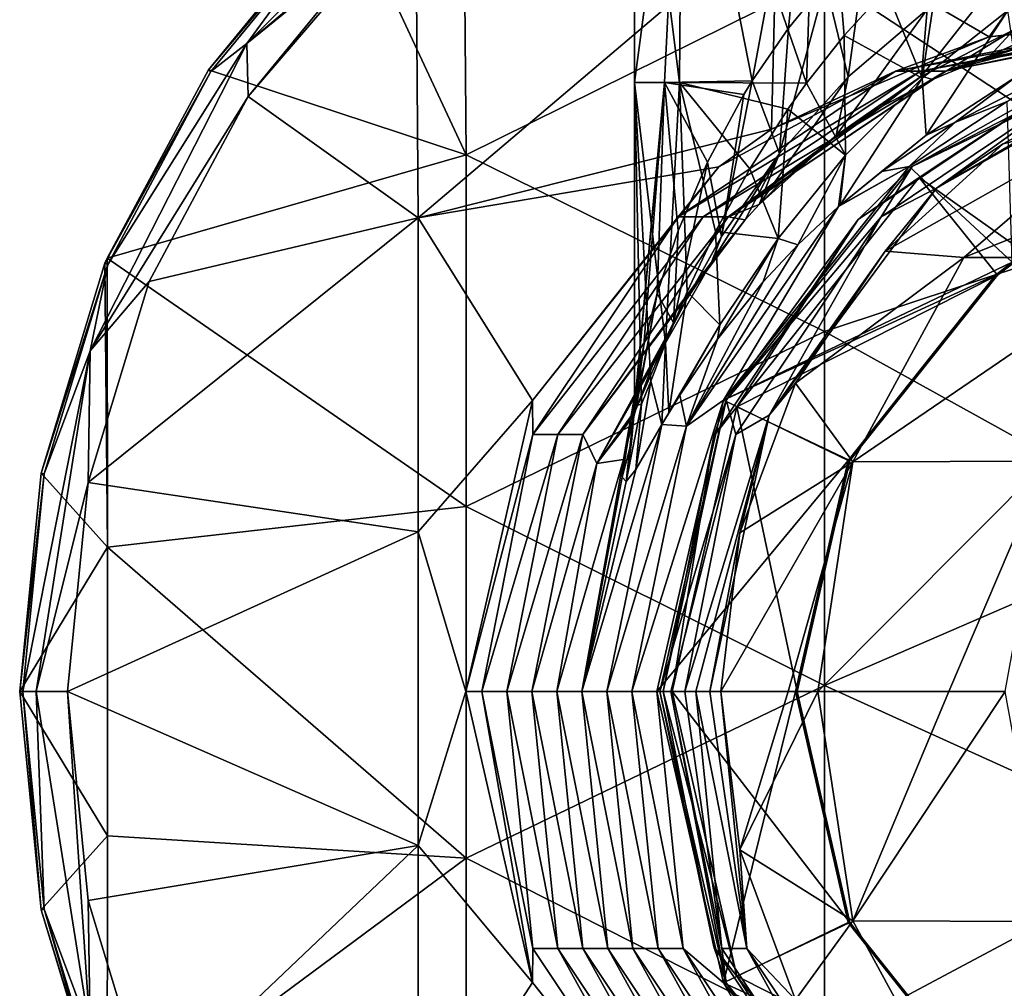
# Model space of a CAD drawing. Units: millimetres. Extents: x -24 to 196, y -115 to 240.
# Drawn here: x -24 to -2, y -97 to -75 of the extents above; entities that cross this region are included whole.
import ezdxf

# ---------------------------------------------------------------- set-up
doc = ezdxf.new("R2010")
doc.units = ezdxf.units.MM
doc.header["$LTSCALE"] = 26.699852
for name, color, linetype in [('1', 7, 'CONTINUOUS'), ('183', 7, 'CONTINUOUS'), ('184', 7, 'CONTINUOUS'), ('187', 7, 'CONTINUOUS'), ('188', 7, 'CONTINUOUS'), ('2', 7, 'CONTINUOUS'), ('207', 7, 'CONTINUOUS'), ('208', 7, 'CONTINUOUS'), ('232', 7, 'CONTINUOUS'), ('236', 7, 'CONTINUOUS'), ('237', 7, 'CONTINUOUS'), ('3', 7, 'CONTINUOUS'), ('37', 7, 'CONTINUOUS'), ('38', 7, 'CONTINUOUS'), ('39', 7, 'CONTINUOUS'), ('4', 7, 'CONTINUOUS'), ('40', 7, 'CONTINUOUS'), ('41', 7, 'CONTINUOUS'), ('42', 7, 'CONTINUOUS'), ('47', 7, 'CONTINUOUS'), ('5', 7, 'CONTINUOUS'), ('6', 7, 'CONTINUOUS')]:
    doc.layers.add(name, color=color, linetype=linetype)

msp = doc.modelspace()

# ---------------------------------------------------------------- linework, layer by layer
at = {"layer": '1', "linetype": 'Continuous'}
for points in [[(-18.497, -75.522, -0.287), (-14.724, -72.345), (-13.048, -70.073, -0.287), (-18.497, -75.522, -0.287)], [(-18.497, -75.522, -0.287), (-13.048, -70.073, -0.287), (-16.198, -72.372, -0.983), (-18.497, -75.522, -0.287)], [(-19.298, -76.15, -0.983), (-18.497, -75.522, -0.287), (-16.198, -72.372, -0.983), (-19.298, -76.15, -0.983)], [(-15.491, -73.079), (-14.724, -72.345), (-18.497, -75.522, -0.287), (-15.491, -73.079)], [(-18.467, -76.705), (-15.491, -73.079), (-18.497, -75.522, -0.287), (-18.467, -76.705)], [(-21.995, -82.389, -0.287), (-18.467, -76.705), (-18.497, -75.522, -0.287), (-21.995, -82.389, -0.287)], [(-21.995, -82.389, -0.287), (-18.497, -75.522, -0.287), (-21.602, -80.46, -0.983), (-21.995, -82.389, -0.287)], [(-21.602, -80.46, -0.983), (-18.497, -75.522, -0.287), (-19.298, -76.15, -0.983), (-21.602, -80.46, -0.983)], [(-20.679, -80.843), (-18.467, -76.705), (-21.995, -82.389, -0.287), (-20.679, -80.843)], [(-23.021, -85.136, -0.983), (-21.995, -82.389, -0.287), (-21.602, -80.46, -0.983), (-23.021, -85.136, -0.983)], [(-22.04, -85.332), (-20.679, -80.843), (-21.995, -82.389, -0.287), (-22.04, -85.332)], [(-23.201, -90, -0.287), (-21.995, -82.389, -0.287), (-23.5, -90, -0.983), (-23.201, -90, -0.287)], [(-23.5, -90, -0.983), (-21.995, -82.389, -0.287), (-23.021, -85.136, -0.983), (-23.5, -90, -0.983)], [(-23.201, -90, -0.287), (-22.04, -85.332), (-21.995, -82.389, -0.287), (-23.201, -90, -0.287)], [(-22.5, -90), (-22.04, -85.332), (-23.201, -90, -0.287), (-22.5, -90)]]:
    msp.add_3dface(points, dxfattribs=at)
at = {"layer": '183', "linetype": 'Continuous'}
for points in [[(-1.404, -80.411, 60.492), (-1.776, -80.696, 60.518), (-1.09, -80.216, 61.071), (-1.404, -80.411, 60.492)], [(-1.09, -80.216, 61.071), (-1.776, -80.696, 60.518), (-1.734, -80.696, 61.116), (-1.09, -80.216, 61.071)], [(-1.776, -80.696, 60.518), (-5.07, -84.837, 60.748), (-1.734, -80.696, 61.116), (-1.776, -80.696, 60.518)], [(-1.734, -80.696, 61.116), (-5.07, -84.837, 60.748), (-5.028, -84.837, 61.346), (-1.734, -80.696, 61.116)], [(-5.07, -84.837, 60.748), (-6.245, -90, 60.83), (-5.028, -84.837, 61.346), (-5.07, -84.837, 60.748)], [(-5.028, -84.837, 61.346), (-6.245, -90, 60.83), (-6.204, -90, 61.429), (-5.028, -84.837, 61.346)]]:
    msp.add_3dface(points, dxfattribs=at)
at = {"layer": '184', "linetype": 'Continuous'}
for points in [[(-6.245, -90, 60.83), (-5.07, -95.163, 60.748), (-6.204, -90, 61.429), (-6.245, -90, 60.83)], [(-6.204, -90, 61.429), (-5.07, -95.163, 60.748), (-5.028, -95.163, 61.346), (-6.204, -90, 61.429)], [(-5.07, -95.163, 60.748), (-1.776, -99.304, 60.518), (-5.028, -95.163, 61.346), (-5.07, -95.163, 60.748)], [(-5.028, -95.163, 61.346), (-1.776, -99.304, 60.518), (-1.734, -99.304, 61.116), (-5.028, -95.163, 61.346)]]:
    msp.add_3dface(points, dxfattribs=at)
at = {"layer": '187', "linetype": 'Continuous'}
for points in [[(-9.028, -90, 65.478), (-9.275, -90, 61.944), (-7.793, -96.508, 61.841), (-9.028, -90, 65.478)], [(-7.889, -95.74, 65.398), (-9.028, -90, 65.478), (-7.793, -96.508, 61.841), (-7.889, -95.74, 65.398)], [(-9.028, -90, 65.478), (-7.889, -95.74, 65.398), (-8.717, -90, 69.925), (-9.028, -90, 65.478)], [(-7.889, -95.74, 65.398), (-8.469, -90, 73.466), (-8.717, -90, 69.925), (-7.889, -95.74, 65.398)], [(-7.889, -95.74, 65.398), (-7.33, -95.74, 73.386), (-8.469, -90, 73.466), (-7.889, -95.74, 65.398)], [(-8.469, -90, 73.466), (-7.33, -95.74, 73.386), (-8.158, -90, 77.913), (-8.469, -90, 73.466)], [(-7.33, -95.74, 73.386), (-7.911, -90, 81.447), (-8.158, -90, 77.913), (-7.33, -95.74, 73.386)], [(-7.488, -93.542, 81.417), (-7.911, -90, 81.447), (-7.33, -95.74, 73.386), (-7.488, -93.542, 81.417)], [(-6.241, -96.887, 81.33), (-7.488, -93.542, 81.417), (-7.33, -95.74, 73.386), (-6.241, -96.887, 81.33)], [(-4.645, -100.607, 65.171), (-7.889, -95.74, 65.398), (-7.793, -96.508, 61.841), (-4.645, -100.607, 65.171)], [(-7.889, -95.74, 65.398), (-4.645, -100.607, 65.171), (-7.33, -95.74, 73.386), (-7.889, -95.74, 65.398)], [(-4.645, -100.607, 65.171), (-4.087, -100.607, 73.16), (-7.33, -95.74, 73.386), (-4.645, -100.607, 65.171)], [(-4.087, -100.607, 73.16), (-6.241, -96.887, 81.33), (-7.33, -95.74, 73.386), (-4.087, -100.607, 73.16)], [(-3.641, -101.727, 61.55), (-4.645, -100.607, 65.171), (-7.793, -96.508, 61.841), (-3.641, -101.727, 61.55)]]:
    msp.add_3dface(points, dxfattribs=at)
at = {"layer": '188', "linetype": 'Continuous'}
for points in [[(-7.911, -90, 81.447), (-7.488, -93.542, 81.417), (-6.412, -90, 88.774), (-7.911, -90, 81.447)], [(-6.412, -90, 88.774), (-7.488, -93.542, 81.417), (-5.748, -90, 90.285), (-6.412, -90, 88.774)], [(-5.748, -90, 90.285), (-7.488, -93.542, 81.417), (-4.965, -95.127, 89.9), (-5.748, -90, 90.285)], [(-5.748, -90, 90.285), (-4.965, -95.127, 89.9), (-2.817, -90, 94.288), (-5.748, -90, 90.285)], [(-2.817, -90, 94.288), (-4.965, -95.127, 89.9), (-1.559, -90, 95.35), (-2.817, -90, 94.288)], [(-1.559, -90, 95.35), (-4.965, -95.127, 89.9), (-0.623, -95.143, 95.135), (-1.559, -90, 95.35)], [(-7.488, -93.542, 81.417), (-6.241, -96.887, 81.33), (-4.965, -95.127, 89.9), (-7.488, -93.542, 81.417)], [(-4.965, -95.127, 89.9), (-6.241, -96.887, 81.33), (-2.487, -99.693, 89.112), (-4.965, -95.127, 89.9)], [(-4.965, -95.127, 89.9), (-2.487, -99.693, 89.112), (-0.623, -95.143, 95.135), (-4.965, -95.127, 89.9)], [(-0.623, -95.143, 95.135), (-2.487, -99.693, 89.112), (1.729, -99.692, 94.199), (-0.623, -95.143, 95.135)]]:
    msp.add_3dface(points, dxfattribs=at)
at = {"layer": '2', "linetype": 'Continuous'}
for points in [[(-19.357, -76.111, -5), (-16.198, -72.372, -0.983), (-16.247, -72.322, -5), (-19.357, -76.111, -5)], [(-19.298, -76.15, -0.983), (-16.198, -72.372, -0.983), (-19.357, -76.111, -5), (-19.298, -76.15, -0.983)], [(-21.602, -80.46, -0.983), (-19.298, -76.15, -0.983), (-21.667, -80.433, -5), (-21.602, -80.46, -0.983)], [(-21.667, -80.433, -5), (-19.298, -76.15, -0.983), (-21.62, -80.321, -5), (-21.667, -80.433, -5)], [(-21.62, -80.321, -5), (-19.298, -76.15, -0.983), (-19.357, -76.111, -5), (-21.62, -80.321, -5)], [(-23.09, -85.123, -5), (-21.602, -80.46, -0.983), (-21.667, -80.433, -5), (-23.09, -85.123, -5)], [(-23.021, -85.136, -0.983), (-21.602, -80.46, -0.983), (-23.09, -85.123, -5), (-23.021, -85.136, -0.983)], [(-23.57, -90, -5), (-23.021, -85.136, -0.983), (-23.09, -85.123, -5), (-23.57, -90, -5)], [(-23.5, -90, -0.983), (-23.021, -85.136, -0.983), (-23.57, -90, -5), (-23.5, -90, -0.983)]]:
    msp.add_3dface(points, dxfattribs=at)
at = {"layer": '207', "linetype": 'Continuous'}
for points in [[(-3.641, -78.273, 61.55), (0.52, -76.142, 69.279), (2.359, -75.376, 61.131), (-3.641, -78.273, 61.55)], [(2.393, -75.667, 77.175), (0.52, -76.142, 69.279), (-3.097, -78.754, 77.559), (2.393, -75.667, 77.175)], [(2.393, -75.667, 77.175), (-3.097, -78.754, 77.559), (1.524, -76.061, 80.787), (2.393, -75.667, 77.175)], [(1.524, -76.061, 80.787), (-3.097, -78.754, 77.559), (-1.605, -77.765, 81.006), (1.524, -76.061, 80.787)], [(-4.334, -79.393, 69.618), (0.52, -76.142, 69.279), (-3.641, -78.273, 61.55), (-4.334, -79.393, 69.618)], [(0.52, -76.142, 69.279), (-4.334, -79.393, 69.618), (-3.097, -78.754, 77.559), (0.52, -76.142, 69.279)], [(-1.605, -77.765, 81.006), (-3.097, -78.754, 77.559), (-4.242, -80.16, 81.19), (-1.605, -77.765, 81.006)], [(-7.793, -83.492, 61.841), (-4.334, -79.393, 69.618), (-3.641, -78.273, 61.55), (-7.793, -83.492, 61.841)], [(-3.097, -78.754, 77.559), (-4.334, -79.393, 69.618), (-6.834, -83.831, 77.821), (-3.097, -78.754, 77.559)], [(-3.097, -78.754, 77.559), (-6.834, -83.831, 77.821), (-4.242, -80.16, 81.19), (-3.097, -78.754, 77.559)], [(-7.578, -84.26, 69.845), (-4.334, -79.393, 69.618), (-7.793, -83.492, 61.841), (-7.578, -84.26, 69.845)], [(-4.334, -79.393, 69.618), (-7.578, -84.26, 69.845), (-6.834, -83.831, 77.821), (-4.334, -79.393, 69.618)], [(-4.242, -80.16, 81.19), (-6.834, -83.831, 77.821), (-6.241, -83.113, 81.33), (-4.242, -80.16, 81.19)], [(-6.241, -83.113, 81.33), (-6.834, -83.831, 77.821), (-7.488, -86.458, 81.417), (-6.241, -83.113, 81.33)], [(-9.275, -90, 61.944), (-7.578, -84.26, 69.845), (-7.793, -83.492, 61.841), (-9.275, -90, 61.944)], [(-8.717, -90, 69.925), (-8.469, -90, 73.466), (-6.834, -83.831, 77.821), (-8.717, -90, 69.925)], [(-7.578, -84.26, 69.845), (-8.717, -90, 69.925), (-6.834, -83.831, 77.821), (-7.578, -84.26, 69.845)], [(-8.469, -90, 73.466), (-8.158, -90, 77.913), (-6.834, -83.831, 77.821), (-8.469, -90, 73.466)], [(-6.834, -83.831, 77.821), (-8.158, -90, 77.913), (-7.488, -86.458, 81.417), (-6.834, -83.831, 77.821)], [(-9.275, -90, 61.944), (-9.028, -90, 65.478), (-7.578, -84.26, 69.845), (-9.275, -90, 61.944)], [(-9.028, -90, 65.478), (-8.717, -90, 69.925), (-7.578, -84.26, 69.845), (-9.028, -90, 65.478)], [(-8.158, -90, 77.913), (-7.911, -90, 81.447), (-7.488, -86.458, 81.417), (-8.158, -90, 77.913)]]:
    msp.add_3dface(points, dxfattribs=at)
at = {"layer": '208', "linetype": 'Continuous'}
for points in [[(1.524, -76.061, 80.787), (-1.605, -77.765, 81.006), (1.336, -77.011, 88.069), (1.524, -76.061, 80.787)], [(-1.605, -77.765, 81.006), (-4.242, -80.16, 81.19), (1.336, -77.011, 88.069), (-1.605, -77.765, 81.006)], [(1.336, -77.011, 88.069), (-4.242, -80.16, 81.19), (-2.487, -80.307, 89.112), (1.336, -77.011, 88.069)], [(1.336, -77.011, 88.069), (-2.487, -80.307, 89.112), (5.289, -77.178, 92.839), (1.336, -77.011, 88.069)], [(5.289, -77.178, 92.839), (-2.487, -80.307, 89.112), (1.729, -80.308, 94.199), (5.289, -77.178, 92.839)], [(-4.242, -80.16, 81.19), (-6.241, -83.113, 81.33), (-2.487, -80.307, 89.112), (-4.242, -80.16, 81.19)], [(-2.487, -80.307, 89.112), (-6.241, -83.113, 81.33), (-4.965, -84.873, 89.9), (-2.487, -80.307, 89.112)], [(-2.487, -80.307, 89.112), (-4.965, -84.873, 89.9), (1.729, -80.308, 94.199), (-2.487, -80.307, 89.112)], [(1.729, -80.308, 94.199), (-4.965, -84.873, 89.9), (-0.623, -84.857, 95.135), (1.729, -80.308, 94.199)], [(-6.241, -83.113, 81.33), (-7.488, -86.458, 81.417), (-4.965, -84.873, 89.9), (-6.241, -83.113, 81.33)], [(-7.911, -90, 81.447), (-6.412, -90, 88.774), (-4.965, -84.873, 89.9), (-7.911, -90, 81.447)], [(-7.488, -86.458, 81.417), (-7.911, -90, 81.447), (-4.965, -84.873, 89.9), (-7.488, -86.458, 81.417)], [(-6.412, -90, 88.774), (-5.748, -90, 90.285), (-4.965, -84.873, 89.9), (-6.412, -90, 88.774)], [(-5.748, -90, 90.285), (-2.817, -90, 94.288), (-0.623, -84.857, 95.135), (-5.748, -90, 90.285)], [(-4.965, -84.873, 89.9), (-5.748, -90, 90.285), (-0.623, -84.857, 95.135), (-4.965, -84.873, 89.9)], [(-2.817, -90, 94.288), (-1.559, -90, 95.35), (-0.623, -84.857, 95.135), (-2.817, -90, 94.288)]]:
    msp.add_3dface(points, dxfattribs=at)
at = {"layer": '232', "linetype": 'Continuous'}
for points in [[(-1.177, -77, 61.077), (-1.09, -80.216, 61.071), (-3.485, -78.515, 61.239), (-1.177, -77, 61.077)], [(-3.485, -78.515, 61.239), (-1.734, -80.696, 61.116), (-7.553, -83.639, 61.523), (-3.485, -78.515, 61.239)], [(-1.09, -80.216, 61.071), (-1.734, -80.696, 61.116), (-3.485, -78.515, 61.239), (-1.09, -80.216, 61.071)], [(-1.734, -80.696, 61.116), (-5.028, -84.837, 61.346), (-7.553, -83.639, 61.523), (-1.734, -80.696, 61.116)], [(-6.204, -90, 61.429), (-8.997, -90, 61.624), (-7.553, -83.639, 61.523), (-6.204, -90, 61.429)], [(-5.028, -84.837, 61.346), (-6.204, -90, 61.429), (-7.553, -83.639, 61.523), (-5.028, -84.837, 61.346)], [(-6.204, -90, 61.429), (-5.028, -95.163, 61.346), (-8.997, -90, 61.624), (-6.204, -90, 61.429)], [(-8.997, -90, 61.624), (-5.028, -95.163, 61.346), (-7.553, -96.361, 61.523), (-8.997, -90, 61.624)], [(-5.028, -95.163, 61.346), (-1.734, -99.304, 61.116), (-7.553, -96.361, 61.523), (-5.028, -95.163, 61.346)], [(-7.553, -96.361, 61.523), (-1.734, -99.304, 61.116), (-3.485, -101.485, 61.239), (-7.553, -96.361, 61.523)]]:
    msp.add_3dface(points, dxfattribs=at)
at = {"layer": '236', "linetype": 'Continuous'}
for points in [[(-3.641, -78.273, 61.55), (2.359, -75.376, 61.131), (-0.019, -76.223, 61.084), (-3.641, -78.273, 61.55)], [(-4.845, -79.456, 61.422), (-3.641, -78.273, 61.55), (-0.019, -76.223, 61.084), (-4.845, -79.456, 61.422)], [(-3.485, -78.515, 61.239), (-4.845, -79.456, 61.422), (-0.019, -76.223, 61.084), (-3.485, -78.515, 61.239)], [(-1.177, -77, 61.077), (-3.485, -78.515, 61.239), (-0.019, -76.223, 61.084), (-1.177, -77, 61.077)], [(-7.793, -83.492, 61.841), (-3.641, -78.273, 61.55), (-4.845, -79.456, 61.422), (-7.793, -83.492, 61.841)], [(-3.485, -78.515, 61.239), (-7.553, -83.639, 61.523), (-4.845, -79.456, 61.422), (-3.485, -78.515, 61.239)], [(-8.07, -84.293, 61.647), (-7.793, -83.492, 61.841), (-4.845, -79.456, 61.422), (-8.07, -84.293, 61.647)], [(-7.553, -83.639, 61.523), (-8.07, -84.293, 61.647), (-4.845, -79.456, 61.422), (-7.553, -83.639, 61.523)], [(-9.275, -90, 61.944), (-7.793, -83.492, 61.841), (-9.202, -90, 61.726), (-9.275, -90, 61.944)], [(-9.202, -90, 61.726), (-7.793, -83.492, 61.841), (-8.07, -84.293, 61.647), (-9.202, -90, 61.726)], [(-7.553, -83.639, 61.523), (-8.997, -90, 61.624), (-8.07, -84.293, 61.647), (-7.553, -83.639, 61.523)], [(-8.997, -90, 61.624), (-9.202, -90, 61.726), (-8.07, -84.293, 61.647), (-8.997, -90, 61.624)]]:
    msp.add_3dface(points, dxfattribs=at)
at = {"layer": '237', "linetype": 'Continuous'}
for points in [[(-7.793, -96.508, 61.841), (-9.275, -90, 61.944), (-8.07, -95.707, 61.647), (-7.793, -96.508, 61.841)], [(-9.275, -90, 61.944), (-9.202, -90, 61.726), (-8.07, -95.707, 61.647), (-9.275, -90, 61.944)], [(-8.997, -90, 61.624), (-7.553, -96.361, 61.523), (-9.202, -90, 61.726), (-8.997, -90, 61.624)], [(-9.202, -90, 61.726), (-7.553, -96.361, 61.523), (-8.07, -95.707, 61.647), (-9.202, -90, 61.726)], [(-4.845, -100.544, 61.422), (-7.793, -96.508, 61.841), (-8.07, -95.707, 61.647), (-4.845, -100.544, 61.422)], [(-7.553, -96.361, 61.523), (-4.845, -100.544, 61.422), (-8.07, -95.707, 61.647), (-7.553, -96.361, 61.523)], [(-3.641, -101.727, 61.55), (-7.793, -96.508, 61.841), (-4.845, -100.544, 61.422), (-3.641, -101.727, 61.55)], [(-7.553, -96.361, 61.523), (-3.485, -101.485, 61.239), (-4.845, -100.544, 61.422), (-7.553, -96.361, 61.523)]]:
    msp.add_3dface(points, dxfattribs=at)
at = {"layer": '3', "linetype": 'Continuous'}
for points in [[(-16.247, -72.322, -5), (-13.666, -70.072, -5), (-13.602, -78.01, -5), (-16.247, -72.322, -5)], [(-13.666, -70.072, -5), (-5.594, -74.043, -5), (-13.602, -78.01, -5), (-13.666, -70.072, -5)], [(-19.357, -76.111, -5), (-16.247, -72.322, -5), (-13.602, -78.01, -5), (-19.357, -76.111, -5)], [(2.414, -72.198, -5), (2.414, -79.299, -5), (-5.594, -74.043, -5), (2.414, -72.198, -5)], [(-5.594, -74.043, -5), (-5.594, -81.955, -5), (-13.602, -78.01, -5), (-5.594, -74.043, -5)], [(-5.594, -74.043, -5), (2.414, -79.299, -5), (-5.594, -81.955, -5), (-5.594, -74.043, -5)], [(-21.62, -80.321, -5), (-19.357, -76.111, -5), (-13.602, -78.01, -5), (-21.62, -80.321, -5)], [(-21.62, -80.321, -5), (-13.602, -78.01, -5), (-13.602, -85.869, -5), (-21.62, -80.321, -5)], [(-13.602, -78.01, -5), (-5.594, -81.955, -5), (-13.602, -85.869, -5), (-13.602, -78.01, -5)], [(2.414, -79.299, -5), (2.414, -86.4, -5), (-5.594, -81.955, -5), (2.414, -79.299, -5)], [(-23.09, -85.123, -5), (-21.667, -80.433, -5), (-21.61, -86.775, -5), (-23.09, -85.123, -5)], [(-21.667, -80.433, -5), (-21.62, -80.321, -5), (-21.61, -86.775, -5), (-21.667, -80.433, -5)], [(-21.62, -80.321, -5), (-13.602, -85.869, -5), (-21.61, -86.775, -5), (-21.62, -80.321, -5)], [(-5.594, -81.955, -5), (-5.594, -89.867, -5), (-13.602, -85.869, -5), (-5.594, -81.955, -5)], [(-5.594, -81.955, -5), (2.414, -86.4, -5), (-5.594, -89.867, -5), (-5.594, -81.955, -5)], [(-23.57, -90, -5), (-23.09, -85.123, -5), (-21.61, -86.775, -5), (-23.57, -90, -5)], [(-13.602, -85.869, -5), (-13.602, -93.728, -5), (-21.61, -86.775, -5), (-13.602, -85.869, -5)], [(-13.602, -85.869, -5), (-5.594, -89.867, -5), (-13.602, -93.728, -5), (-13.602, -85.869, -5)], [(2.414, -86.4, -5), (2.414, -93.501, -5), (-5.594, -89.867, -5), (2.414, -86.4, -5)], [(-23.57, -90, -5), (-21.61, -86.775, -5), (-21.61, -93.225, -5), (-23.57, -90, -5)], [(-21.61, -86.775, -5), (-13.602, -93.728, -5), (-21.61, -93.225, -5), (-21.61, -86.775, -5)], [(-5.594, -89.867, -5), (-5.594, -97.779, -5), (-13.602, -93.728, -5), (-5.594, -89.867, -5)], [(-5.594, -89.867, -5), (2.414, -93.501, -5), (-5.594, -97.779, -5), (-5.594, -89.867, -5)], [(-23.57, -90, -5), (-21.61, -93.225, -5), (-23.09, -94.877, -5), (-23.57, -90, -5)], [(-21.61, -93.225, -5), (-21.62, -99.679, -5), (-23.09, -94.877, -5), (-21.61, -93.225, -5)], [(-21.61, -93.225, -5), (-13.602, -93.728, -5), (-21.62, -99.679, -5), (-21.61, -93.225, -5)], [(2.414, -93.501, -5), (2.414, -100.602, -5), (-5.594, -97.779, -5), (2.414, -93.501, -5)], [(-13.602, -93.728, -5), (-13.602, -101.587, -5), (-21.62, -99.679, -5), (-13.602, -93.728, -5)], [(-13.602, -93.728, -5), (-5.594, -97.779, -5), (-13.602, -101.587, -5), (-13.602, -93.728, -5)], [(-21.62, -99.679, -5), (-21.667, -99.567, -5), (-23.09, -94.877, -5), (-21.62, -99.679, -5)]]:
    msp.add_3dface(points, dxfattribs=at)
at = {"layer": '37', "linetype": 'Continuous'}
for points in [[(-9.839, -76.397, 39.051), (-8.836, -76.397, 44.256), (-9.839, -68.389, 39.051), (-9.839, -76.397, 39.051)], [(-9.839, -68.389, 39.051), (-8.836, -76.397, 44.256), (-8.774, -68.389, 44.409), (-9.839, -68.389, 39.051)], [(-8.836, -76.397, 44.256), (-6.002, -76.407, 48.68), (-8.774, -68.389, 44.409), (-8.836, -76.397, 44.256)], [(-8.774, -68.389, 44.409), (-6.002, -76.407, 48.68), (-5.739, -68.389, 48.951), (-8.774, -68.389, 44.409)], [(-5.739, -68.389, 48.951), (-6.002, -76.407, 48.68), (-5.16, -75.343, 49.497), (-5.739, -68.389, 48.951)], [(-4.223, -74.317, 50.264), (-5.739, -68.389, 48.951), (-5.16, -75.343, 49.497), (-4.223, -74.317, 50.264)], [(-9.839, -76.397, 39.051), (-9.839, -83.616, 39.051), (-9.686, -83.58, 41.117), (-9.839, -76.397, 39.051)], [(-8.836, -76.397, 44.256), (-9.839, -76.397, 39.051), (-9.145, -82.221, 43.406), (-8.836, -76.397, 44.256)], [(-9.145, -82.221, 43.406), (-9.839, -76.397, 39.051), (-9.475, -83.07, 42.223), (-9.145, -82.221, 43.406)], [(-9.475, -83.07, 42.223), (-9.839, -76.397, 39.051), (-9.686, -83.58, 41.117), (-9.475, -83.07, 42.223)], [(-8.666, -81.072, 44.661), (-8.836, -76.397, 44.256), (-9.145, -82.221, 43.406), (-8.666, -81.072, 44.661)], [(-6.002, -76.407, 48.68), (-8.836, -76.397, 44.256), (-6.418, -76.99, 48.221), (-6.002, -76.407, 48.68)], [(-6.418, -76.99, 48.221), (-8.836, -76.397, 44.256), (-7.266, -78.322, 47.14), (-6.418, -76.99, 48.221)], [(-7.266, -78.322, 47.14), (-8.836, -76.397, 44.256), (-8.03, -79.722, 45.934), (-7.266, -78.322, 47.14)], [(-8.03, -79.722, 45.934), (-8.836, -76.397, 44.256), (-8.666, -81.072, 44.661), (-8.03, -79.722, 45.934)]]:
    msp.add_3dface(points, dxfattribs=at)
at = {"layer": '38', "linetype": 'Continuous'}
for points in [[(-9.839, -76.397, 39.051), (-9.839, -68.389, 39.051), (-8.774, -68.389, 33.694), (-9.839, -76.397, 39.051)], [(-9.17, -76.397, 34.774), (-9.839, -76.397, 39.051), (-8.774, -68.389, 33.694), (-9.17, -76.397, 34.774)], [(-7.213, -76.358, 30.887), (-9.17, -76.397, 34.774), (-8.774, -68.389, 33.694), (-7.213, -76.358, 30.887)], [(-5.739, -68.389, 29.152), (-7.213, -76.358, 30.887), (-8.774, -68.389, 33.694), (-5.739, -68.389, 29.152)], [(-6.401, -75.179, 29.862), (-7.213, -76.358, 30.887), (-5.739, -68.389, 29.152), (-6.401, -75.179, 29.862)], [(-5.572, -74.171, 28.988), (-6.401, -75.179, 29.862), (-5.739, -68.389, 29.152), (-5.572, -74.171, 28.988)], [(-9.839, -83.616, 39.051), (-9.839, -76.397, 39.051), (-9.17, -76.397, 34.774), (-9.839, -83.616, 39.051)], [(-9.791, -83.115, 37.885), (-9.839, -83.616, 39.051), (-9.17, -76.397, 34.774), (-9.791, -83.115, 37.885)], [(-9.631, -82.265, 36.644), (-9.791, -83.115, 37.885), (-9.17, -76.397, 34.774), (-9.631, -82.265, 36.644)], [(-9.333, -81.11, 35.321), (-9.631, -82.265, 36.644), (-9.17, -76.397, 34.774), (-9.333, -81.11, 35.321)], [(-8.866, -79.711, 33.922), (-9.333, -81.11, 35.321), (-9.17, -76.397, 34.774), (-8.866, -79.711, 33.922)], [(-7.213, -76.358, 30.887), (-7.401, -76.664, 31.156), (-9.17, -76.397, 34.774), (-7.213, -76.358, 30.887)], [(-8.211, -78.173, 32.498), (-8.866, -79.711, 33.922), (-9.17, -76.397, 34.774), (-8.211, -78.173, 32.498)], [(-7.401, -76.664, 31.156), (-8.211, -78.173, 32.498), (-9.17, -76.397, 34.774), (-7.401, -76.664, 31.156)]]:
    msp.add_3dface(points, dxfattribs=at)
at = {"layer": '39', "linetype": 'Continuous'}
for points in [[(-13.607, -90), (-12.121, -96.5), (-13.248, -90, 5.135), (-13.607, -90)], [(-13.248, -90, 5.135), (-12.121, -96.5), (-12.109, -95.74, 5.055), (-13.248, -90, 5.135)], [(-13.248, -90, 5.135), (-12.109, -95.74, 5.055), (-12.689, -90, 13.123), (-13.248, -90, 5.135)], [(-12.689, -90, 13.123), (-12.109, -95.74, 5.055), (-11.55, -95.74, 13.044), (-12.689, -90, 13.123)], [(-12.13, -90, 21.112), (-12.689, -90, 13.123), (-11.55, -95.74, 13.044), (-12.13, -90, 21.112)], [(-11.572, -90, 29.1), (-12.13, -90, 21.112), (-10.991, -95.74, 21.032), (-11.572, -90, 29.1)], [(-10.991, -95.74, 21.032), (-12.13, -90, 21.112), (-11.55, -95.74, 13.044), (-10.991, -95.74, 21.032)], [(-11.013, -90, 37.089), (-11.572, -90, 29.1), (-10.433, -95.74, 29.021), (-11.013, -90, 37.089)], [(-10.433, -95.74, 29.021), (-11.572, -90, 29.1), (-10.991, -95.74, 21.032), (-10.433, -95.74, 29.021)], [(-10.455, -90, 45.077), (-11.013, -90, 37.089), (-9.874, -95.74, 37.009), (-10.455, -90, 45.077)], [(-9.874, -95.74, 37.009), (-11.013, -90, 37.089), (-10.433, -95.74, 29.021), (-9.874, -95.74, 37.009)], [(-9.896, -90, 53.066), (-10.455, -90, 45.077), (-9.315, -95.74, 44.998), (-9.896, -90, 53.066)], [(-9.315, -95.74, 44.998), (-10.455, -90, 45.077), (-9.874, -95.74, 37.009), (-9.315, -95.74, 44.998)], [(-8.757, -95.74, 52.986), (-9.338, -90, 61.046), (-9.896, -90, 53.066), (-8.757, -95.74, 52.986)], [(-8.757, -95.74, 52.986), (-9.896, -90, 53.066), (-9.315, -95.74, 44.998), (-8.757, -95.74, 52.986)], [(-7.855, -96.509, 60.943), (-9.338, -90, 61.046), (-8.757, -95.74, 52.986), (-7.855, -96.509, 60.943)], [(-12.109, -95.74, 5.055), (-12.121, -96.5), (-8.865, -100.607, 4.828), (-12.109, -95.74, 5.055)], [(-12.109, -95.74, 5.055), (-8.865, -100.607, 4.828), (-11.55, -95.74, 13.044), (-12.109, -95.74, 5.055)], [(-8.865, -100.607, 4.828), (-8.306, -100.607, 12.817), (-11.55, -95.74, 13.044), (-8.865, -100.607, 4.828)], [(-8.306, -100.607, 12.817), (-10.991, -95.74, 21.032), (-11.55, -95.74, 13.044), (-8.306, -100.607, 12.817)], [(-7.748, -100.607, 20.805), (-10.433, -95.74, 29.021), (-10.991, -95.74, 21.032), (-7.748, -100.607, 20.805)], [(-7.748, -100.607, 20.805), (-10.991, -95.74, 21.032), (-8.306, -100.607, 12.817), (-7.748, -100.607, 20.805)], [(-7.189, -100.607, 28.794), (-9.874, -95.74, 37.009), (-10.433, -95.74, 29.021), (-7.189, -100.607, 28.794)], [(-7.189, -100.607, 28.794), (-10.433, -95.74, 29.021), (-7.748, -100.607, 20.805), (-7.189, -100.607, 28.794)], [(-6.63, -100.607, 36.782), (-9.315, -95.74, 44.998), (-9.874, -95.74, 37.009), (-6.63, -100.607, 36.782)], [(-6.63, -100.607, 36.782), (-9.874, -95.74, 37.009), (-7.189, -100.607, 28.794), (-6.63, -100.607, 36.782)], [(-6.072, -100.607, 44.771), (-8.757, -95.74, 52.986), (-9.315, -95.74, 44.998), (-6.072, -100.607, 44.771)], [(-6.072, -100.607, 44.771), (-9.315, -95.74, 44.998), (-6.63, -100.607, 36.782), (-6.072, -100.607, 44.771)], [(-5.513, -100.607, 52.759), (-7.855, -96.509, 60.943), (-8.757, -95.74, 52.986), (-5.513, -100.607, 52.759)], [(-5.513, -100.607, 52.759), (-8.757, -95.74, 52.986), (-6.072, -100.607, 44.771), (-5.513, -100.607, 52.759)], [(-12.121, -96.5), (-7.954, -101.72), (-8.865, -100.607, 4.828), (-12.121, -96.5)], [(-3.704, -101.727, 60.652), (-7.855, -96.509, 60.943), (-5.513, -100.607, 52.759), (-3.704, -101.727, 60.652)]]:
    msp.add_3dface(points, dxfattribs=at)
at = {"layer": '4', "linetype": 'Continuous'}
for points in [[(-1.92, -75.377), (1.344, -70.728), (-6.664, -72.614), (-1.92, -75.377)], [(-1.92, -75.377), (1.343, -75), (1.344, -70.728), (-1.92, -75.377)], [(-14.724, -72.345), (-15.491, -73.079), (-18.467, -76.705), (-14.724, -72.345)], [(-14.724, -72.345), (-18.467, -76.705), (-14.672, -79.419), (-14.724, -72.345)], [(-6.664, -72.614), (-14.724, -72.345), (-14.672, -79.419), (-6.664, -72.614)], [(-6.784, -77.436), (-6.664, -72.614), (-14.672, -79.419), (-6.784, -77.436)], [(-6.784, -77.436), (-1.92, -75.377), (-6.664, -72.614), (-6.784, -77.436)], [(-18.467, -76.705), (-20.679, -80.843), (-14.672, -79.419), (-18.467, -76.705)], [(-7.954, -78.28), (-6.784, -77.436), (-14.672, -79.419), (-7.954, -78.28)], [(-12.121, -83.5), (-7.954, -78.28), (-14.672, -79.419), (-12.121, -83.5)], [(-20.679, -80.843), (-22.04, -85.332), (-14.672, -79.419), (-20.679, -80.843)], [(-22.04, -85.332), (-14.672, -86.431), (-14.672, -79.419), (-22.04, -85.332)], [(-14.672, -86.431), (-12.121, -83.5), (-14.672, -79.419), (-14.672, -86.431)], [(-13.607, -90), (-12.121, -83.5), (-14.672, -86.431), (-13.607, -90)], [(-22.04, -85.332), (-22.5, -90), (-14.672, -86.431), (-22.04, -85.332)], [(-22.5, -90), (-14.672, -93.444), (-14.672, -86.431), (-22.5, -90)], [(-14.672, -93.444), (-13.607, -90), (-14.672, -86.431), (-14.672, -93.444)], [(-14.672, -93.444), (-22.5, -90), (-22.04, -94.668), (-14.672, -93.444)], [(-12.121, -96.5), (-13.607, -90), (-14.672, -93.444), (-12.121, -96.5)], [(-20.679, -99.157), (-14.672, -93.444), (-22.04, -94.668), (-20.679, -99.157)], [(-14.672, -100.456), (-14.672, -93.444), (-20.679, -99.157), (-14.672, -100.456)], [(-14.672, -100.456), (-12.121, -96.5), (-14.672, -93.444), (-14.672, -100.456)], [(-7.954, -101.72), (-12.121, -96.5), (-14.672, -100.456), (-7.954, -101.72)]]:
    msp.add_3dface(points, dxfattribs=at)
at = {"layer": '40', "linetype": 'Continuous'}
for points in [[(-3.452, -76.142, 12.477), (2.275, -75, 12.077), (-4.01, -76.142, 4.489), (-3.452, -76.142, 12.477)], [(-4.01, -76.142, 4.489), (2.275, -75, 12.077), (1.716, -75, 4.089), (-4.01, -76.142, 4.489)], [(-4.01, -76.142, 4.489), (1.716, -75, 4.089), (-1.92, -75.377), (-4.01, -76.142, 4.489)], [(-2.893, -76.142, 20.466), (2.833, -75, 20.066), (-3.452, -76.142, 12.477), (-2.893, -76.142, 20.466)], [(-3.452, -76.142, 12.477), (2.833, -75, 20.066), (2.275, -75, 12.077), (-3.452, -76.142, 12.477)], [(-2.893, -76.142, 20.466), (2.623, -75.002, 20.114), (2.833, -75, 20.066), (-2.893, -76.142, 20.466)], [(0.959, -75.12, 20.396), (2.623, -75.002, 20.114), (-2.893, -76.142, 20.466), (0.959, -75.12, 20.396)], [(-0.489, -75.384, 20.87), (0.959, -75.12, 20.396), (-2.893, -76.142, 20.466), (-0.489, -75.384, 20.87)], [(-1.92, -75.377), (1.716, -75, 4.089), (1.343, -75), (-1.92, -75.377)], [(-6.784, -77.436), (-4.01, -76.142, 4.489), (-1.92, -75.377), (-6.784, -77.436)], [(-1.904, -75.799, 21.556), (-0.489, -75.384, 20.87), (-2.893, -76.142, 20.466), (-1.904, -75.799, 21.556)], [(-3.185, -76.326, 22.394), (-1.904, -75.799, 21.556), (-2.893, -76.142, 20.466), (-3.185, -76.326, 22.394)], [(-8.306, -79.393, 12.817), (-3.452, -76.142, 12.477), (-8.865, -79.393, 4.828), (-8.306, -79.393, 12.817)], [(-8.865, -79.393, 4.828), (-3.452, -76.142, 12.477), (-4.01, -76.142, 4.489), (-8.865, -79.393, 4.828)], [(-8.865, -79.393, 4.828), (-4.01, -76.142, 4.489), (-7.954, -78.28), (-8.865, -79.393, 4.828)], [(-7.748, -79.393, 20.805), (-2.893, -76.142, 20.466), (-8.306, -79.393, 12.817), (-7.748, -79.393, 20.805)], [(-8.306, -79.393, 12.817), (-2.893, -76.142, 20.466), (-3.452, -76.142, 12.477), (-8.306, -79.393, 12.817)], [(-7.954, -78.28), (-4.01, -76.142, 4.489), (-6.784, -77.436), (-7.954, -78.28)], [(-7.748, -79.393, 20.805), (-3.185, -76.326, 22.394), (-2.893, -76.142, 20.466), (-7.748, -79.393, 20.805)], [(-4.318, -76.931, 23.336), (-3.185, -76.326, 22.394), (-7.748, -79.393, 20.805), (-4.318, -76.931, 23.336)], [(-0.853, -76.351, 56.538), (-2.686, -77.29, 55.323), (-1.517, -76.82, 60.499), (-0.853, -76.351, 56.538)], [(-5.432, -77.678, 24.488), (-4.318, -76.931, 23.336), (-7.748, -79.393, 20.805), (-5.432, -77.678, 24.488)], [(-1.517, -76.82, 60.499), (-2.686, -77.29, 55.323), (-3.704, -78.273, 60.652), (-1.517, -76.82, 60.499)], [(-2.686, -77.29, 55.323), (-4.32, -78.386, 53.849), (-3.704, -78.273, 60.652), (-2.686, -77.29, 55.323)], [(-6.569, -78.636, 25.962), (-5.432, -77.678, 24.488), (-7.748, -79.393, 20.805), (-6.569, -78.636, 25.962)], [(-3.704, -78.273, 60.652), (-5.281, -79.167, 52.767), (-7.855, -83.491, 60.943), (-3.704, -78.273, 60.652)], [(-5.255, -79.145, 52.799), (-5.281, -79.167, 52.767), (-3.704, -78.273, 60.652), (-5.255, -79.145, 52.799)], [(-4.32, -78.386, 53.849), (-5.255, -79.145, 52.799), (-3.704, -78.273, 60.652), (-4.32, -78.386, 53.849)], [(-12.121, -83.5), (-8.865, -79.393, 4.828), (-7.954, -78.28), (-12.121, -83.5)], [(-7.053, -79.119, 26.708), (-6.569, -78.636, 25.962), (-7.748, -79.393, 20.805), (-7.053, -79.119, 26.708)], [(-7.368, -79.464, 27.244), (-7.053, -79.119, 26.708), (-7.748, -79.393, 20.805), (-7.368, -79.464, 27.244)], [(-5.281, -79.167, 52.767), (-6.194, -80.023, 51.55), (-8.677, -84.071, 52.981), (-5.281, -79.167, 52.767)], [(-5.281, -79.167, 52.767), (-8.677, -84.071, 52.981), (-7.855, -83.491, 60.943), (-5.281, -79.167, 52.767)], [(-12.109, -84.26, 5.055), (-8.865, -79.393, 4.828), (-12.121, -83.5), (-12.109, -84.26, 5.055)], [(-11.55, -84.26, 13.044), (-8.306, -79.393, 12.817), (-12.109, -84.26, 5.055), (-11.55, -84.26, 13.044)], [(-12.109, -84.26, 5.055), (-8.306, -79.393, 12.817), (-8.865, -79.393, 4.828), (-12.109, -84.26, 5.055)], [(-10.991, -84.26, 21.032), (-7.748, -79.393, 20.805), (-11.55, -84.26, 13.044), (-10.991, -84.26, 21.032)], [(-11.55, -84.26, 13.044), (-7.748, -79.393, 20.805), (-8.306, -79.393, 12.817), (-11.55, -84.26, 13.044)], [(-10.991, -84.26, 21.032), (-7.368, -79.464, 27.244), (-7.748, -79.393, 20.805), (-10.991, -84.26, 21.032)], [(-8.121, -80.406, 28.719), (-7.368, -79.464, 27.244), (-10.991, -84.26, 21.032), (-8.121, -80.406, 28.719)], [(-6.194, -80.023, 51.55), (-6.966, -80.851, 50.334), (-8.677, -84.071, 52.981), (-6.194, -80.023, 51.55)], [(-10.683, -84.908, 29.038), (-8.121, -80.406, 28.719), (-10.991, -84.26, 21.032), (-10.683, -84.908, 29.038)], [(-8.121, -80.406, 28.719), (-10.683, -84.908, 29.038), (-8.662, -81.219, 30.021), (-8.121, -80.406, 28.719)], [(-6.966, -80.851, 50.334), (-7.989, -82.129, 48.356), (-8.677, -84.071, 52.981), (-6.966, -80.851, 50.334)], [(-8.662, -81.219, 30.021), (-10.683, -84.908, 29.038), (-9.398, -82.623, 32.381), (-8.662, -81.219, 30.021)], [(-7.989, -82.129, 48.356), (-8.83, -83.377, 46.218), (-8.677, -84.071, 52.981), (-7.989, -82.129, 48.356)], [(-9.398, -82.623, 32.381), (-10.683, -84.908, 29.038), (-9.811, -83.701, 34.398), (-9.398, -82.623, 32.381)], [(-13.607, -90), (-12.109, -84.26, 5.055), (-12.121, -83.5), (-13.607, -90)], [(-9.896, -90, 53.066), (-9.338, -90, 61.046), (-7.855, -83.491, 60.943), (-9.896, -90, 53.066)], [(-8.677, -84.071, 52.981), (-9.896, -90, 53.066), (-7.855, -83.491, 60.943), (-8.677, -84.071, 52.981)], [(-9.073, -83.776, 45.454), (-9.227, -84.037, 44.919), (-8.83, -83.377, 46.218), (-9.073, -83.776, 45.454)], [(-8.83, -83.377, 46.218), (-9.227, -84.037, 44.919), (-8.677, -84.071, 52.981), (-8.83, -83.377, 46.218)], [(-9.811, -83.701, 34.398), (-10.683, -84.908, 29.038), (-9.85, -83.824, 34.651), (-9.811, -83.701, 34.398)], [(-9.85, -83.824, 34.651), (-10.683, -84.908, 29.038), (-10.088, -84.821, 37.093), (-9.85, -83.824, 34.651)], [(-11.013, -90, 37.089), (-10.455, -90, 45.077), (-9.227, -84.037, 44.919), (-11.013, -90, 37.089)], [(-9.81, -85.042, 42.203), (-11.013, -90, 37.089), (-9.227, -84.037, 44.919), (-9.81, -85.042, 42.203)], [(-9.227, -84.037, 44.919), (-10.455, -90, 45.077), (-8.677, -84.071, 52.981), (-9.227, -84.037, 44.919)], [(-10.455, -90, 45.077), (-9.896, -90, 53.066), (-8.677, -84.071, 52.981), (-10.455, -90, 45.077)], [(-13.607, -90), (-13.248, -90, 5.135), (-12.109, -84.26, 5.055), (-13.607, -90)], [(-13.248, -90, 5.135), (-12.689, -90, 13.123), (-11.55, -84.26, 13.044), (-13.248, -90, 5.135)], [(-13.248, -90, 5.135), (-11.55, -84.26, 13.044), (-12.109, -84.26, 5.055), (-13.248, -90, 5.135)], [(-12.689, -90, 13.123), (-12.13, -90, 21.112), (-10.991, -84.26, 21.032), (-12.689, -90, 13.123)], [(-12.689, -90, 13.123), (-10.991, -84.26, 21.032), (-11.55, -84.26, 13.044), (-12.689, -90, 13.123)], [(-12.13, -90, 21.112), (-10.683, -84.908, 29.038), (-10.991, -84.26, 21.032), (-12.13, -90, 21.112)], [(-11.572, -90, 29.1), (-11.013, -90, 37.089), (-10.088, -84.821, 37.093), (-11.572, -90, 29.1)], [(-10.683, -84.908, 29.038), (-11.572, -90, 29.1), (-10.088, -84.821, 37.093), (-10.683, -84.908, 29.038)], [(-10.088, -84.821, 37.093), (-11.013, -90, 37.089), (-10.112, -85.212, 38.721), (-10.088, -84.821, 37.093)], [(-12.13, -90, 21.112), (-11.572, -90, 29.1), (-10.683, -84.908, 29.038), (-12.13, -90, 21.112)], [(-10.024, -85.307, 40.441), (-11.013, -90, 37.089), (-9.81, -85.042, 42.203), (-10.024, -85.307, 40.441)], [(-10.112, -85.212, 38.721), (-11.013, -90, 37.089), (-10.024, -85.307, 40.441), (-10.112, -85.212, 38.721)]]:
    msp.add_3dface(points, dxfattribs=at)
at = {"layer": '41', "linetype": 'Continuous'}
for points in [[(-2.938, -73.136, 51.118), (-4.223, -74.317, 50.264), (-3.417, -76.298, 51.675), (-2.938, -73.136, 51.118)], [(-1.502, -74.787, 52.625), (-2.938, -73.136, 51.118), (-3.417, -76.298, 51.675), (-1.502, -74.787, 52.625)], [(-4.223, -74.317, 50.264), (-5.16, -75.343, 49.497), (-3.417, -76.298, 51.675), (-4.223, -74.317, 50.264)], [(-1.502, -74.787, 52.625), (-3.417, -76.298, 51.675), (-3.33, -77.57, 53.908), (-1.502, -74.787, 52.625)], [(-1.287, -76.245, 54.73), (-1.502, -74.787, 52.625), (-3.33, -77.57, 53.908), (-1.287, -76.245, 54.73)], [(-5.16, -75.343, 49.497), (-6.002, -76.407, 48.68), (-5.127, -78.02, 50.489), (-5.16, -75.343, 49.497)], [(-3.417, -76.298, 51.675), (-5.16, -75.343, 49.497), (-5.127, -78.02, 50.489), (-3.417, -76.298, 51.675)], [(-5.255, -79.145, 52.799), (-3.417, -76.298, 51.675), (-5.127, -78.02, 50.489), (-5.255, -79.145, 52.799)], [(-3.417, -76.298, 51.675), (-5.255, -79.145, 52.799), (-3.33, -77.57, 53.908), (-3.417, -76.298, 51.675)], [(-2.686, -77.29, 55.323), (-1.287, -76.245, 54.73), (-3.33, -77.57, 53.908), (-2.686, -77.29, 55.323)], [(-2.686, -77.29, 55.323), (-0.853, -76.351, 56.538), (-1.287, -76.245, 54.73), (-2.686, -77.29, 55.323)], [(-6.002, -76.407, 48.68), (-6.418, -76.99, 48.221), (-5.127, -78.02, 50.489), (-6.002, -76.407, 48.68)], [(-6.418, -76.99, 48.221), (-7.266, -78.322, 47.14), (-6.631, -79.879, 49.092), (-6.418, -76.99, 48.221)], [(-5.127, -78.02, 50.489), (-6.418, -76.99, 48.221), (-6.631, -79.879, 49.092), (-5.127, -78.02, 50.489)], [(-4.32, -78.386, 53.849), (-2.686, -77.29, 55.323), (-3.33, -77.57, 53.908), (-4.32, -78.386, 53.849)], [(-5.255, -79.145, 52.799), (-4.32, -78.386, 53.849), (-3.33, -77.57, 53.908), (-5.255, -79.145, 52.799)], [(-6.194, -80.023, 51.55), (-5.127, -78.02, 50.489), (-6.631, -79.879, 49.092), (-6.194, -80.023, 51.55)], [(-6.194, -80.023, 51.55), (-5.281, -79.167, 52.767), (-5.127, -78.02, 50.489), (-6.194, -80.023, 51.55)], [(-5.281, -79.167, 52.767), (-5.255, -79.145, 52.799), (-5.127, -78.02, 50.489), (-5.281, -79.167, 52.767)], [(-7.266, -78.322, 47.14), (-8.03, -79.722, 45.934), (-6.631, -79.879, 49.092), (-7.266, -78.322, 47.14)], [(-8.03, -79.722, 45.934), (-8.666, -81.072, 44.661), (-7.935, -81.812, 47.476), (-8.03, -79.722, 45.934)], [(-6.631, -79.879, 49.092), (-8.03, -79.722, 45.934), (-7.935, -81.812, 47.476), (-6.631, -79.879, 49.092)], [(-7.989, -82.129, 48.356), (-6.966, -80.851, 50.334), (-6.631, -79.879, 49.092), (-7.989, -82.129, 48.356)], [(-7.989, -82.129, 48.356), (-6.631, -79.879, 49.092), (-7.935, -81.812, 47.476), (-7.989, -82.129, 48.356)], [(-6.966, -80.851, 50.334), (-6.194, -80.023, 51.55), (-6.631, -79.879, 49.092), (-6.966, -80.851, 50.334)], [(-8.666, -81.072, 44.661), (-9.145, -82.221, 43.406), (-9.073, -83.776, 45.454), (-8.666, -81.072, 44.661)], [(-8.666, -81.072, 44.661), (-9.073, -83.776, 45.454), (-7.935, -81.812, 47.476), (-8.666, -81.072, 44.661)], [(-9.073, -83.776, 45.454), (-8.83, -83.377, 46.218), (-7.935, -81.812, 47.476), (-9.073, -83.776, 45.454)], [(-8.83, -83.377, 46.218), (-7.989, -82.129, 48.356), (-7.935, -81.812, 47.476), (-8.83, -83.377, 46.218)], [(-9.145, -82.221, 43.406), (-9.475, -83.07, 42.223), (-9.227, -84.037, 44.919), (-9.145, -82.221, 43.406)], [(-9.145, -82.221, 43.406), (-9.227, -84.037, 44.919), (-9.073, -83.776, 45.454), (-9.145, -82.221, 43.406)], [(-9.475, -83.07, 42.223), (-9.686, -83.58, 41.117), (-9.81, -85.042, 42.203), (-9.475, -83.07, 42.223)], [(-9.475, -83.07, 42.223), (-9.81, -85.042, 42.203), (-9.227, -84.037, 44.919), (-9.475, -83.07, 42.223)], [(-9.686, -83.58, 41.117), (-9.839, -83.616, 39.051), (-10.024, -85.307, 40.441), (-9.686, -83.58, 41.117)], [(-9.686, -83.58, 41.117), (-10.024, -85.307, 40.441), (-9.81, -85.042, 42.203), (-9.686, -83.58, 41.117)], [(-10.024, -85.307, 40.441), (-9.839, -83.616, 39.051), (-9.908, -84.425, 38.884), (-10.024, -85.307, 40.441)], [(-10.112, -85.212, 38.721), (-10.024, -85.307, 40.441), (-9.908, -84.425, 38.884), (-10.112, -85.212, 38.721)]]:
    msp.add_3dface(points, dxfattribs=at)
at = {"layer": '42', "linetype": 'Continuous'}
for points in [[(-5.572, -74.171, 28.988), (-4.652, -73.232, 28.173), (-5.067, -76.265, 27.579), (-5.572, -74.171, 28.988)], [(-5.067, -76.265, 27.579), (-4.652, -73.232, 28.173), (-3.302, -74.761, 26.377), (-5.067, -76.265, 27.579)], [(-3.302, -74.761, 26.377), (-1.315, -73.561, 25.419), (-3.428, -76.252, 24.289), (-3.302, -74.761, 26.377)], [(-3.428, -76.252, 24.289), (-1.315, -73.561, 25.419), (-1.368, -75.219, 23.448), (-3.428, -76.252, 24.289)], [(-6.401, -75.179, 29.862), (-5.572, -74.171, 28.988), (-6.599, -77.981, 28.985), (-6.401, -75.179, 29.862)], [(-6.599, -77.981, 28.985), (-5.572, -74.171, 28.988), (-5.067, -76.265, 27.579), (-6.599, -77.981, 28.985)], [(-0.489, -75.384, 20.87), (-1.904, -75.799, 21.556), (0.794, -74.558, 22.882), (-0.489, -75.384, 20.87)], [(-1.904, -75.799, 21.556), (-1.368, -75.219, 23.448), (0.794, -74.558, 22.882), (-1.904, -75.799, 21.556)], [(-5.067, -76.265, 27.579), (-3.302, -74.761, 26.377), (-5.337, -77.58, 25.389), (-5.067, -76.265, 27.579)], [(-5.337, -77.58, 25.389), (-3.302, -74.761, 26.377), (-3.428, -76.252, 24.289), (-5.337, -77.58, 25.389)], [(-7.213, -76.358, 30.887), (-6.401, -75.179, 29.862), (-6.599, -77.981, 28.985), (-7.213, -76.358, 30.887)], [(-3.185, -76.326, 22.394), (-3.428, -76.252, 24.289), (-1.368, -75.219, 23.448), (-3.185, -76.326, 22.394)], [(-1.904, -75.799, 21.556), (-3.185, -76.326, 22.394), (-1.368, -75.219, 23.448), (-1.904, -75.799, 21.556)], [(-7.053, -79.119, 26.708), (-6.599, -77.981, 28.985), (-5.067, -76.265, 27.579), (-7.053, -79.119, 26.708)], [(-7.053, -79.119, 26.708), (-5.067, -76.265, 27.579), (-5.337, -77.58, 25.389), (-7.053, -79.119, 26.708)], [(-4.318, -76.931, 23.336), (-5.432, -77.678, 24.488), (-3.428, -76.252, 24.289), (-4.318, -76.931, 23.336)], [(-5.432, -77.678, 24.488), (-5.337, -77.58, 25.389), (-3.428, -76.252, 24.289), (-5.432, -77.678, 24.488)], [(-3.185, -76.326, 22.394), (-4.318, -76.931, 23.336), (-3.428, -76.252, 24.289), (-3.185, -76.326, 22.394)], [(-7.401, -76.664, 31.156), (-7.213, -76.358, 30.887), (-7.896, -79.835, 30.571), (-7.401, -76.664, 31.156)], [(-7.896, -79.835, 30.571), (-7.213, -76.358, 30.887), (-6.599, -77.981, 28.985), (-7.896, -79.835, 30.571)], [(-8.211, -78.173, 32.498), (-7.401, -76.664, 31.156), (-7.896, -79.835, 30.571), (-8.211, -78.173, 32.498)], [(-6.569, -78.636, 25.962), (-7.053, -79.119, 26.708), (-5.337, -77.58, 25.389), (-6.569, -78.636, 25.962)], [(-5.432, -77.678, 24.488), (-6.569, -78.636, 25.962), (-5.337, -77.58, 25.389), (-5.432, -77.678, 24.488)], [(-7.368, -79.464, 27.244), (-8.121, -80.406, 28.719), (-6.599, -77.981, 28.985), (-7.368, -79.464, 27.244)], [(-8.121, -80.406, 28.719), (-7.896, -79.835, 30.571), (-6.599, -77.981, 28.985), (-8.121, -80.406, 28.719)], [(-7.053, -79.119, 26.708), (-7.368, -79.464, 27.244), (-6.599, -77.981, 28.985), (-7.053, -79.119, 26.708)], [(-8.866, -79.711, 33.922), (-8.211, -78.173, 32.498), (-8.966, -81.764, 32.346), (-8.866, -79.711, 33.922)], [(-8.966, -81.764, 32.346), (-8.211, -78.173, 32.498), (-7.896, -79.835, 30.571), (-8.966, -81.764, 32.346)], [(-9.333, -81.11, 35.321), (-8.866, -79.711, 33.922), (-8.966, -81.764, 32.346), (-9.333, -81.11, 35.321)], [(-8.662, -81.219, 30.021), (-8.966, -81.764, 32.346), (-7.896, -79.835, 30.571), (-8.662, -81.219, 30.021)], [(-8.121, -80.406, 28.719), (-8.662, -81.219, 30.021), (-7.896, -79.835, 30.571), (-8.121, -80.406, 28.719)], [(-9.631, -82.265, 36.644), (-9.333, -81.11, 35.321), (-9.85, -83.824, 34.651), (-9.631, -82.265, 36.644)], [(-9.333, -81.11, 35.321), (-9.811, -83.701, 34.398), (-9.85, -83.824, 34.651), (-9.333, -81.11, 35.321)], [(-9.811, -83.701, 34.398), (-9.333, -81.11, 35.321), (-8.966, -81.764, 32.346), (-9.811, -83.701, 34.398)], [(-8.662, -81.219, 30.021), (-9.398, -82.623, 32.381), (-8.966, -81.764, 32.346), (-8.662, -81.219, 30.021)], [(-9.398, -82.623, 32.381), (-9.811, -83.701, 34.398), (-8.966, -81.764, 32.346), (-9.398, -82.623, 32.381)], [(-9.791, -83.115, 37.885), (-9.631, -82.265, 36.644), (-10.088, -84.821, 37.093), (-9.791, -83.115, 37.885)], [(-9.631, -82.265, 36.644), (-9.85, -83.824, 34.651), (-10.088, -84.821, 37.093), (-9.631, -82.265, 36.644)], [(-9.791, -83.115, 37.885), (-10.088, -84.821, 37.093), (-10.112, -85.212, 38.721), (-9.791, -83.115, 37.885)], [(-9.791, -83.115, 37.885), (-10.112, -85.212, 38.721), (-9.908, -84.425, 38.884), (-9.791, -83.115, 37.885)], [(-9.839, -83.616, 39.051), (-9.791, -83.115, 37.885), (-9.908, -84.425, 38.884), (-9.839, -83.616, 39.051)]]:
    msp.add_3dface(points, dxfattribs=at)
at = {"layer": '47', "linetype": 'Continuous'}
for points in [[(-1.517, -76.82, 60.499), (-3.704, -78.273, 60.652), (-1.404, -80.411, 60.492), (-1.517, -76.82, 60.499)], [(-3.704, -78.273, 60.652), (-7.855, -83.491, 60.943), (-1.404, -80.411, 60.492), (-3.704, -78.273, 60.652)], [(-1.404, -80.411, 60.492), (-7.855, -83.491, 60.943), (-1.776, -80.696, 60.518), (-1.404, -80.411, 60.492)], [(-1.776, -80.696, 60.518), (-7.855, -83.491, 60.943), (-5.07, -84.837, 60.748), (-1.776, -80.696, 60.518)], [(-7.855, -83.491, 60.943), (-9.338, -90, 61.046), (-5.07, -84.837, 60.748), (-7.855, -83.491, 60.943)], [(-5.07, -84.837, 60.748), (-9.338, -90, 61.046), (-6.245, -90, 60.83), (-5.07, -84.837, 60.748)], [(-9.338, -90, 61.046), (-7.855, -96.509, 60.943), (-6.245, -90, 60.83), (-9.338, -90, 61.046)], [(-6.245, -90, 60.83), (-7.855, -96.509, 60.943), (-5.07, -95.163, 60.748), (-6.245, -90, 60.83)], [(-5.07, -95.163, 60.748), (-7.855, -96.509, 60.943), (-1.776, -99.304, 60.518), (-5.07, -95.163, 60.748)], [(-7.855, -96.509, 60.943), (-3.704, -101.727, 60.652), (-1.776, -99.304, 60.518), (-7.855, -96.509, 60.943)]]:
    msp.add_3dface(points, dxfattribs=at)
at = {"layer": '5', "linetype": 'Continuous'}
for points in [[(-23.201, -90, -0.287), (-23.5, -90, -0.983), (-23.021, -94.864, -0.983), (-23.201, -90, -0.287)], [(-22.5, -90), (-23.201, -90, -0.287), (-21.995, -97.611, -0.287), (-22.5, -90)], [(-21.995, -97.611, -0.287), (-23.201, -90, -0.287), (-23.021, -94.864, -0.983), (-21.995, -97.611, -0.287)], [(-22.04, -94.668), (-22.5, -90), (-21.995, -97.611, -0.287), (-22.04, -94.668)], [(-20.679, -99.157), (-22.04, -94.668), (-21.995, -97.611, -0.287), (-20.679, -99.157)], [(-21.602, -99.54, -0.983), (-21.995, -97.611, -0.287), (-23.021, -94.864, -0.983), (-21.602, -99.54, -0.983)]]:
    msp.add_3dface(points, dxfattribs=at)
at = {"layer": '6', "linetype": 'Continuous'}
for points in [[(-23.5, -90, -0.983), (-23.57, -90, -5), (-23.09, -94.877, -5), (-23.5, -90, -0.983)], [(-23.5, -90, -0.983), (-23.09, -94.877, -5), (-23.021, -94.864, -0.983), (-23.5, -90, -0.983)], [(-23.09, -94.877, -5), (-21.667, -99.567, -5), (-23.021, -94.864, -0.983), (-23.09, -94.877, -5)], [(-21.667, -99.567, -5), (-21.602, -99.54, -0.983), (-23.021, -94.864, -0.983), (-21.667, -99.567, -5)]]:
    msp.add_3dface(points, dxfattribs=at)

doc.saveas('drawing.dxf')
